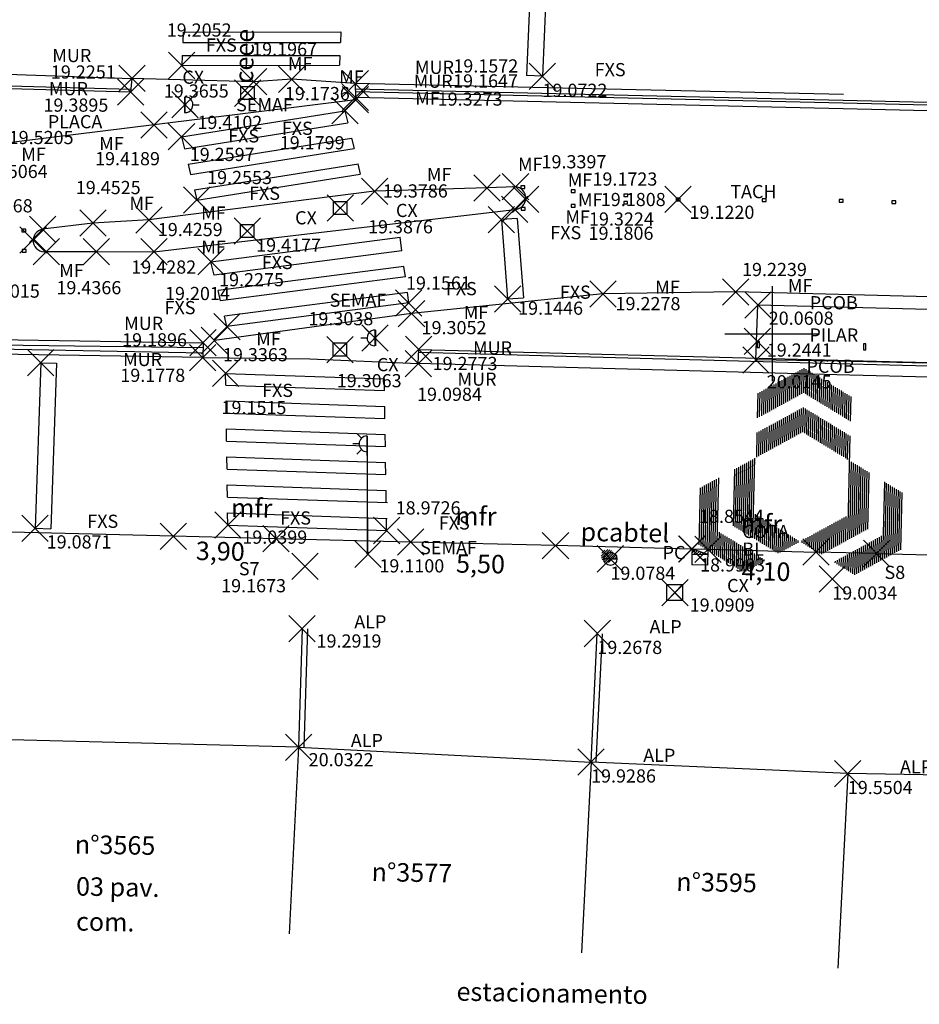
# Model space of a CAD drawing. Extents: x -497922 to 805531, y -2919 to 2041860.
# Drawn here: x 185421 to 185456, y 678725 to 678762 of the extents above; entities that cross this region are included whole.
import ezdxf

# ---------------------------------------------------------------- set-up
doc = ezdxf.new("R2010")
doc.units = 0
doc.header["$LTSCALE"] = 4
doc.header["$PDMODE"] = 3
doc.header["$PDSIZE"] = 0.5
doc.linetypes.add('BORDER', pattern=[0])
doc.linetypes.add('HIDDEN', pattern=[0])
doc.layers.get('0').update_dxf_attribs({"color": 1, "linetype": 'CONTINUOUS'})
for name, color, linetype in [('ALP', 9, 'CONTINUOUS'), ('BLOCOS', 9, 'CONTINUOUS'), ('COBERT', 9, 'CONTINUOUS'), ('COORD', 1, 'CONTINUOUS'), ('DE', 9, 'CONTINUOUS'), ('EL', 9, 'CONTINUOUS'), ('FAIXA', 9, 'CONTINUOUS'), ('LINHAS', 9, 'CONTINUOUS'), ('MF', 9, 'HIDDEN'), ('MF-REBAIXADO', 9, 'HIDDEN'), ('MURO', 9, 'CONTINUOUS'), ('PILARES', 9, 'CONTINUOUS'), ('PT', 9, 'CONTINUOUS'), ('TEXTOS', 9, 'CONTINUOUS')]:
    doc.layers.add(name, color=color, linetype=linetype)
doc.styles.get("Standard").update_dxf_attribs({"font": 'ROMANS.SHX'})

# ---------------------------------------------------------------- blocks, each defined once
blk = doc.blocks.new('CRUZ')
at = {"layer": 'COORD', "color": 0}
for p, q in [((0, 3), (0, -3)), ((-3, 0), (3, 0))]:
    blk.add_line(p, q, dxfattribs=at)
blk = doc.blocks.new('*X')
at = {"color": 0}
for p, q in [((181202.866, 681660.431), (181203.115, 681660.679)), ((181202.877, 681660.353), (181202.955, 681660.431)), ((181202.893, 681660.546), (181203, 681660.653)), ((181202.906, 681660.294), (181203.043, 681660.431)), ((181202.947, 681660.246), (181203.115, 681660.414)), ((181202.955, 681660.431), (181203.115, 681660.591)), ((181202.967, 681660.354), (181203.188, 681660.575)), ((181203.028, 681660.327), (181203.271, 681660.571)), ((181203.043, 681660.431), (181203.115, 681660.503)), ((181203.115, 681660.591), (181203.192, 681660.669)), ((181203.115, 681660.503), (181203.252, 681660.64)), ((181203.115, 681660.414), (181203.132, 681660.431)), ((181203.115, 681660.326), (181203.22, 681660.431)), ((181203.115, 681660.238), (181203.308, 681660.431)), ((181203.116, 681660.327), (181203.335, 681660.546)), ((181203.132, 681660.431), (181203.3, 681660.599)), ((181203.149, 681660.183), (181203.363, 681660.397)), ((181203.204, 681660.327), (181203.387, 681660.509)), ((181203.22, 681660.431), (181203.336, 681660.547)), ((181203.293, 681660.327), (181203.426, 681660.461)), ((181203.308, 681660.431), (181203.36, 681660.482)), ((181203.381, 681660.327), (181203.454, 681660.4)), ((181202.999, 681660.21), (181203.115, 681660.326)), ((181203.064, 681660.186), (181203.115, 681660.238)), ((9.5, 15.658), (9.5, 17.217)), ((9.625, 15.73), (9.625, 17.289)), ((9.75, 15.802), (9.75, 17.361)), ((9.875, 15.875), (9.875, 17.433)), ((10, 15.947), (10, 17.506)), ((10.125, 15.875), (10.125, 17.433)), ((10.25, 15.802), (10.25, 17.361)), ((10.375, 15.73), (10.375, 17.289)), ((10.5, 15.658), (10.5, 17.217)), ((8.875, 15.297), (8.875, 16.856)), ((9, 15.369), (9, 16.928)), ((9.125, 15.442), (9.125, 17)), ((9.25, 15.514), (9.25, 17.073)), ((9.375, 15.586), (9.375, 17.145)), ((10.625, 15.586), (10.625, 17.145)), ((10.75, 15.514), (10.75, 17.073)), ((10.875, 15.442), (10.875, 17)), ((11, 15.369), (11, 16.928)), ((11.125, 15.297), (11.125, 16.856)), ((8.25, 14.936), (8.25, 16.495)), ((8.375, 15.009), (8.375, 16.567)), ((8.5, 15.081), (8.5, 16.64)), ((8.625, 15.153), (8.625, 16.712)), ((8.75, 15.225), (8.75, 16.784)), ((11.25, 15.225), (11.25, 16.784)), ((11.375, 15.153), (11.375, 16.712)), ((11.5, 15.081), (11.5, 16.64)), ((11.625, 15.009), (11.625, 16.567)), ((11.75, 14.936), (11.75, 16.495)), ((7.5, 14.503), (7.5, 16.062)), ((7.625, 14.576), (7.625, 16.134)), ((7.75, 14.648), (7.75, 16.207)), ((7.875, 14.72), (7.875, 16.279)), ((8, 14.792), (8, 16.351)), ((8.125, 14.864), (8.125, 16.423)), ((11.875, 14.864), (11.875, 16.423)), ((12, 14.792), (12, 16.351)), ((12.125, 14.72), (12.125, 16.279)), ((12.25, 14.648), (12.25, 16.207)), ((12.375, 14.576), (12.375, 16.134)), ((12.5, 14.503), (12.5, 16.062)), ((7.125, 14.287), (7.125, 15.846)), ((7.25, 14.359), (7.25, 15.918)), ((7.375, 14.431), (7.375, 15.99)), ((12.625, 14.431), (12.625, 15.99)), ((12.75, 14.359), (12.75, 15.918)), ((12.875, 14.287), (12.875, 15.846)), ((13, 14.215), (13, 15.774)), ((9.875, 13.392), (9.875, 14.951)), ((10, 13.464), (10, 15.023)), ((10.125, 13.392), (10.125, 14.951)), ((9.25, 13.031), (9.25, 14.59)), ((9.375, 13.103), (9.375, 14.662)), ((9.5, 13.175), (9.5, 14.734)), ((9.625, 13.248), (9.625, 14.806)), ((9.75, 13.32), (9.75, 14.879)), ((10.25, 13.32), (10.25, 14.879)), ((10.375, 13.248), (10.375, 14.806)), ((10.5, 13.175), (10.5, 14.734)), ((10.625, 13.103), (10.625, 14.662)), ((10.75, 13.031), (10.75, 14.59)), ((8.625, 12.67), (8.625, 14.229)), ((8.75, 12.742), (8.75, 14.301)), ((8.875, 12.815), (8.875, 14.373)), ((9, 12.887), (9, 14.446)), ((9.125, 12.959), (9.125, 14.518)), ((10.875, 12.959), (10.875, 14.518)), ((11, 12.887), (11, 14.446)), ((11.125, 12.815), (11.125, 14.373)), ((11.25, 12.742), (11.25, 14.301)), ((11.375, 12.67), (11.375, 14.229)), ((8, 12.309), (8, 13.868)), ((8.125, 12.382), (8.125, 13.94)), ((8.25, 12.454), (8.25, 14.013)), ((8.375, 12.526), (8.375, 14.085)), ((8.5, 12.598), (8.5, 14.157)), ((11.5, 12.598), (11.5, 14.157)), ((11.625, 12.526), (11.625, 14.085)), ((11.75, 12.454), (11.75, 14.013)), ((11.875, 12.382), (11.875, 13.94)), ((12, 12.309), (12, 13.868)), ((7.375, 11.949), (7.375, 13.507)), ((7.5, 12.021), (7.5, 13.58)), ((7.625, 12.093), (7.625, 13.652)), ((7.75, 12.165), (7.75, 13.724)), ((7.875, 12.237), (7.875, 13.796)), ((12.125, 12.237), (12.125, 13.796)), ((12.25, 12.165), (12.25, 13.724)), ((12.375, 12.093), (12.375, 13.652)), ((12.5, 12.021), (12.5, 13.58)), ((12.625, 11.949), (12.625, 13.507)), ((7.125, 11.804), (7.125, 13.363)), ((7.25, 11.876), (7.25, 13.435)), ((12.75, 11.876), (12.75, 13.435)), ((12.875, 11.804), (12.875, 13.363)), ((13, 6.709), (13, 13.291)), ((6.75, 6.853), (6.75, 11.588)), ((6.875, 6.781), (6.875, 11.66)), ((7, 6.709), (7, 11.732)), ((13.125, 6.781), (13.125, 11.66)), ((13.25, 6.853), (13.25, 11.588)), ((6.125, 7.214), (6.125, 11.227)), ((6.25, 7.142), (6.25, 11.299)), ((6.375, 7.07), (6.375, 11.371)), ((6.5, 6.998), (6.5, 11.443)), ((6.625, 6.926), (6.625, 11.516)), ((13.375, 6.926), (13.375, 11.516)), ((13.5, 6.998), (13.5, 11.443)), ((13.625, 7.07), (13.625, 11.371)), ((13.75, 7.142), (13.75, 11.299)), ((13.875, 7.214), (13.875, 11.227)), ((5.75, 7.431), (5.75, 11.01)), ((5.875, 7.359), (5.875, 11.083)), ((6, 7.286), (6, 11.155)), ((14, 7.286), (14, 11.155)), ((14.125, 7.359), (14.125, 11.083)), ((14.25, 7.431), (14.25, 11.01)), ((4.25, 5.814), (4.25, 10.144)), ((4.375, 5.742), (4.375, 10.217)), ((4.5, 5.67), (4.5, 10.289)), ((4.625, 5.598), (4.625, 10.361)), ((4.75, 5.526), (4.75, 10.433)), ((15.25, 5.526), (15.25, 10.433)), ((15.375, 5.598), (15.375, 10.361)), ((15.5, 5.67), (15.5, 10.289)), ((15.625, 5.742), (15.625, 10.217)), ((15.75, 5.814), (15.75, 10.144)), ((3.625, 6.175), (3.625, 9.783)), ((3.75, 6.103), (3.75, 9.856)), ((3.875, 6.031), (3.875, 9.928)), ((4, 5.959), (4, 10)), ((4.125, 5.886), (4.125, 10.072)), ((15.875, 5.886), (15.875, 10.072)), ((16, 5.959), (16, 10)), ((16.125, 6.031), (16.125, 9.928)), ((16.25, 6.103), (16.25, 9.856)), ((16.375, 6.175), (16.375, 9.783)), ((7.125, 6.637), (7.125, 8.196)), ((7.25, 6.565), (7.25, 8.124)), ((7.375, 6.493), (7.375, 8.051)), ((7.5, 6.42), (7.5, 7.979)), ((7.625, 6.348), (7.625, 7.907)), ((12.375, 6.348), (12.375, 7.907)), ((12.5, 6.42), (12.5, 7.979)), ((12.625, 6.493), (12.625, 8.051)), ((12.75, 6.565), (12.75, 8.124)), ((12.875, 6.637), (12.875, 8.196)), ((7.75, 6.276), (7.75, 7.835)), ((7.875, 6.204), (7.875, 7.763)), ((8, 6.132), (8, 7.691)), ((8.125, 6.06), (8.125, 7.618)), ((8.25, 5.987), (8.25, 7.546)), ((8.375, 5.915), (8.375, 7.474)), ((11.625, 5.915), (11.625, 7.474)), ((11.75, 5.987), (11.75, 7.546)), ((11.875, 6.06), (11.875, 7.618)), ((12, 6.132), (12, 7.691)), ((12.125, 6.204), (12.125, 7.763)), ((12.25, 6.276), (12.25, 7.835)), ((8.5, 5.843), (8.5, 7.402)), ((8.625, 5.771), (8.625, 7.33)), ((8.75, 5.814), (8.75, 7.258)), ((8.875, 5.886), (8.875, 7.185)), ((9, 5.959), (9, 7.113)), ((11, 5.959), (11, 7.113)), ((11.125, 5.886), (11.125, 7.185)), ((11.25, 5.814), (11.25, 7.258)), ((11.375, 5.771), (11.375, 7.33)), ((11.5, 5.843), (11.5, 7.402)), ((4.875, 5.453), (4.875, 7.012)), ((5, 5.381), (5, 6.94)), ((5.125, 5.309), (5.125, 6.868)), ((5.25, 5.237), (5.25, 6.796)), ((5.375, 5.165), (5.375, 6.724)), ((9.125, 6.031), (9.125, 7.041)), ((9.25, 6.103), (9.25, 6.969)), ((9.375, 6.175), (9.375, 6.897)), ((9.5, 6.247), (9.5, 6.825)), ((9.625, 6.319), (9.625, 6.752)), ((10.375, 6.319), (10.375, 6.752)), ((10.5, 6.247), (10.5, 6.825)), ((10.625, 6.175), (10.625, 6.897)), ((10.75, 6.103), (10.75, 6.969)), ((10.875, 6.031), (10.875, 7.041)), ((14.625, 5.165), (14.625, 6.724)), ((14.75, 5.237), (14.75, 6.796)), ((14.875, 5.309), (14.875, 6.868)), ((15, 5.381), (15, 6.94)), ((15.125, 5.453), (15.125, 7.012)), ((5.5, 5.093), (5.5, 6.651)), ((5.625, 5.02), (5.625, 6.579)), ((5.75, 4.948), (5.75, 6.507)), ((5.875, 4.876), (5.875, 6.435)), ((6, 4.804), (6, 6.363)), ((9.75, 6.392), (9.75, 6.68)), ((9.875, 6.464), (9.875, 6.608)), ((10.125, 6.464), (10.125, 6.608)), ((10.25, 6.392), (10.25, 6.68)), ((14, 4.804), (14, 6.363)), ((14.125, 4.876), (14.125, 6.435)), ((14.25, 4.948), (14.25, 6.507)), ((14.375, 5.02), (14.375, 6.579)), ((14.5, 5.093), (14.5, 6.651)), ((6.125, 4.732), (6.125, 6.291)), ((6.25, 4.66), (6.25, 6.218)), ((6.375, 4.587), (6.375, 6.146)), ((6.5, 4.515), (6.5, 6.074)), ((6.625, 4.587), (6.625, 6.002)), ((13.375, 4.587), (13.375, 6.002)), ((13.5, 4.515), (13.5, 6.074)), ((13.625, 4.587), (13.625, 6.146)), ((13.75, 4.66), (13.75, 6.218)), ((13.875, 4.732), (13.875, 6.291)), ((3.172, 5.823), (3.24, 5.891)), ((3.172, 5.647), (3.374, 5.849)), ((3.289, 5.587), (3.508, 5.806)), ((3.466, 5.587), (3.642, 5.763)), ((3.642, 5.587), (3.776, 5.72)), ((3.819, 5.587), (3.91, 5.677)), ((3.996, 5.587), (4.044, 5.635)), ((6.75, 4.66), (6.75, 5.93)), ((6.875, 4.732), (6.875, 5.858)), ((7, 4.804), (7, 5.785)), ((7.125, 4.876), (7.125, 5.713)), ((7.25, 4.948), (7.25, 5.641)), ((12.75, 4.948), (12.75, 5.641)), ((12.875, 4.876), (12.875, 5.713)), ((13, 4.804), (13, 5.785)), ((13.125, 4.732), (13.125, 5.858)), ((13.25, 4.66), (13.25, 5.93)), ((7.375, 5.02), (7.375, 5.569)), ((7.5, 5.093), (7.5, 5.497)), ((7.625, 5.165), (7.625, 5.424)), ((7.75, 5.237), (7.75, 5.352)), ((12.25, 5.237), (12.25, 5.352)), ((12.375, 5.165), (12.375, 5.424)), ((12.5, 5.093), (12.5, 5.497)), ((12.625, 5.02), (12.625, 5.569))]:
    blk.add_line(p, q, dxfattribs=at)
blk = doc.blocks.new('PC')
at = {"color": 0}
for q in [(-0.25, 0), (0.25, 0)]:
    blk.add_line((0, 0), q, dxfattribs=at)
at = {"layer": 'LINHAS', "color": 0}
blk.add_circle((0, 0), 0.25, dxfattribs=at)
blk.add_blockref('*X', (-181203.215, -681660.327), dxfattribs=at)
blk = doc.blocks.new('BL')
at = {"color": 0}
for p, q in [((0, 0), (0, -1.3)), ((0, 0), (4, 0)), ((0, 0), (4, -1.28)), ((0, -1.3), (0, -4)), ((0, -1.3), (4, -1.31)), ((4, 0), (4, -4)), ((4, -4), (0, -4))]:
    blk.add_line(p, q, dxfattribs=at)
at = {"color": 0, "xscale": 4, "yscale": 4, "zscale": 4, "rotation": 359.9808459719816}
blk.add_blockref('*X', (-12.7, -23.65), dxfattribs=at)
blk = doc.blocks.new('CX1')
at = {"layer": 'LINHAS', "color": 0}
for p, q in [((-0.507, 0.507), (0.493, -0.493)), ((-0.507, -0.493), (-0.507, 0.507)), ((-0.507, 0.507), (0.493, 0.507)), ((-0.479, -0.493), (0.493, 0.507)), ((0.493, 0.507), (0.493, -0.493)), ((0.493, -0.493), (-0.507, -0.493))]:
    blk.add_line(p, q, dxfattribs=at)

msp = doc.modelspace()

# ---------------------------------------------------------------- linework, layer by layer
at = {"layer": 'ALP', "color": 0}
for p, q in [((185432.166, 678738.814, 19.292), (185432.033, 678734.324, 20.032)), ((185432.366, 678738.808, 19.292), (185432.233, 678734.318, 20.032)), ((185443.128, 678733.762, 19.929), (185443.366, 678738.635, 19.268)), ((185443.328, 678733.752, 19.929), (185443.566, 678738.625, 19.268)), ((185432.033, 678734.324, 20.032), (185415.506, 678734.744, 20.231)), ((185432.033, 678734.324, 20.032), (185431.674, 678727.242, 20.032)), ((185432.033, 678734.324, 20.032), (185443.128, 678733.762, 19.929)), ((185443.128, 678733.762, 19.929), (185442.761, 678726.521, 19.929)), ((185452.868, 678733.321, 19.55), (185443.128, 678733.762, 19.929)), ((185452.868, 678733.321, 19.55), (185452.494, 678725.939, 19.55)), ((185462.615, 678733.162, 19.301), (185452.868, 678733.321, 19.55))]:
    msp.add_line(p, q, dxfattribs=at)
at = {"layer": 'BLOCOS', "color": 0}
for p, q in [((185427.939, 678758.899, 19.41), (185428.1, 678759.067, 19.41)), ((185427.712, 678758.386, 19.41), (185427.712, 678758.986, 19.41)), ((185427.727, 678758.386, 19.41), (185427.727, 678758.986, 19.41)), ((185428.027, 678758.686, 19.41), (185428.261, 678758.686, 19.41)), ((185427.944, 678758.478, 19.41), (185428.113, 678758.317, 19.41)), ((185434.715, 678750.048, 19.304), (185434.546, 678750.209, 19.304)), ((185434.932, 678750.14, 19.304), (185434.932, 678749.54, 19.304)), ((185434.947, 678750.14, 19.304), (185434.947, 678749.54, 19.304)), ((185434.632, 678749.84, 19.304), (185434.398, 678749.84, 19.304)), ((185434.72, 678749.627, 19.304), (185434.559, 678749.459, 19.304)), ((185434.416, 678746.037, -6.563), (185434.255, 678746.205, -6.563)), ((185434.328, 678745.824, -6.563), (185434.094, 678745.823, -6.563)), ((185434.412, 678745.595, 19.11), (185434.243, 678745.433, 19.11)), ((185434.607, 678741.666, -6.563), (185434.676, 678741.667, -6.563))]:
    msp.add_line(p, q, dxfattribs=at)
for points in [[(185434.628, 678746.125), (185434.632, 678744.625), (185434.633, 678744.325), (185434.641, 678741.728)], [(185434.656, 678741.728), (185434.648, 678744.325), (185434.647, 678744.625), (185434.643, 678746.125)]]:
    msp.add_lwpolyline(points, dxfattribs=at)
for centre in [(185427.727, 678758.686, 19.41), (185434.932, 678749.84, 19.304), (185434.649, 678741.699, -6.563)]:
    msp.add_circle(centre, 0.03, dxfattribs=at)
for centre, start, end in [((185427.727, 678758.686, 19.41), 267.0998, 89.9667), ((185434.932, 678749.84, 19.304), 87.0998, 269.9667), ((185434.628, 678745.825, -6.563), 90.1749, 270.1749)]:
    msp.add_arc(centre, 0.3, start, end, dxfattribs=at)
at = {"layer": 'COBERT', "color": 0}
for p, q in [((185449.383, 678749.01, 20.015), (185449.459, 678751.093, 20.061)), ((185449.459, 678751.093, 20.061), (185502.278, 678749.827, 19.707)), ((185452.467, 678748.967), (185449.383, 678749.01, 20.015)), ((185472.477, 678748.478), (185452.467, 678748.967))]:
    msp.add_line(p, q, dxfattribs=at)
at = {"layer": 'FAIXA', "color": 0}
for p, q in [((185440.934, 678765.917, 18.891), (185440.685, 678759.788, 19.072)), ((185441.534, 678765.893, 18.891), (185441.285, 678759.764, 19.072)), ((185427.656, 678761.442, 19.18), (185427.639, 678761.042, 19.188)), ((185427.656, 678761.442, 19.102), (185433.638, 678761.45, 19.024)), ((185433.638, 678761.45, 19.022), (185433.621, 678761.05, 19.022)), ((185427.639, 678761.042, 19.102), (185433.621, 678761.05, 19.024)), ((185427.619, 678760.55, 19.198), (185427.603, 678760.173, 19.205)), ((185427.614, 678760.55, 19.103), (185433.601, 678760.558, 19.024)), ((185433.601, 678760.558, 19.022), (185433.585, 678760.181, 19.022)), ((185427.603, 678760.173, 19.205), (185433.585, 678760.181, 19.205)), ((185441.285, 678759.764, 19.072), (185440.685, 678759.788, 19.072)), ((185427.592, 678757.471, 19.26), (185433.793, 678758.456, 19.18)), ((185433.793, 678758.456, 19.18), (185433.902, 678758.004, 19.18)), ((185427.701, 678757.019, 19.255), (185433.902, 678758.004, 19.255)), ((185427.592, 678757.471, 19.26), (185427.701, 678757.019, 19.259)), ((185427.843, 678756.434, 19.255), (185434.044, 678757.419, 19.255)), ((185434.044, 678757.419, 19.18), (185434.138, 678757.029, 19.18)), ((185427.937, 678756.044, 19.255), (185434.138, 678757.029, 19.255)), ((185427.843, 678756.434, 19.258), (185427.937, 678756.044, 19.257)), ((185428.079, 678755.459, 19.255), (185434.311, 678756.449, 19.255)), ((185434.28, 678756.444, 19.18), (185434.374, 678756.054, 19.18)), ((185428.173, 678755.069, 19.255), (185434.374, 678756.054, 19.255)), ((185428.079, 678755.459, 19.256), (185428.173, 678755.069, 19.255)), ((185440.324, 678754.376, 19.181), (185439.726, 678754.329, 19.181)), ((185439.726, 678754.329, 19.181), (185439.964, 678751.322, 19.145)), ((185440.324, 678754.376, 19.181), (185440.562, 678751.369, 19.145)), ((185428.705, 678752.731, 19.227), (185435.887, 678753.665, 19.227)), ((185435.954, 678753.151, 19.156), (185435.887, 678753.665, 19.156)), ((185435.954, 678753.151, 19.156), (185428.831, 678752.225, 19.203)), ((185428.831, 678752.225, 19.222), (185428.705, 678752.731, 19.227)), ((185436.031, 678752.556, 19.156), (185428.977, 678751.639, 19.202)), ((185436.083, 678752.16, 19.156), (185436.031, 678752.556, 19.156)), ((185436.083, 678752.16, 19.156), (185429.074, 678751.248, 19.202)), ((185429.074, 678751.248, 19.212), (185428.977, 678751.639, 19.216)), ((185436.16, 678751.565, 19.156), (185429.22, 678750.662, 19.202)), ((185436.212, 678751.168, 19.156), (185436.16, 678751.565, 19.156)), ((185436.212, 678751.168, 19.156), (185429.317, 678750.271, 19.201)), ((185439.964, 678751.322, 19.145), (185440.562, 678751.369, 19.145)), ((185429.317, 678750.271, 19.201), (185429.22, 678750.662, 19.206)), ((185422.255, 678748.903, 19.222), (185422.038, 678742.623, 19.087)), ((185422.255, 678748.903, 19.222), (185422.855, 678748.882, 19.222)), ((185422.855, 678748.882, 19.222), (185422.638, 678742.602, 19.087)), ((185429.273, 678748.053, 19.143), (185429.266, 678748.498, 19.151)), ((185429.266, 678748.498, 19.151), (185435.288, 678748.291, 19.151)), ((185435.295, 678747.846, 18.973), (185435.288, 678748.291, 18.973)), ((185429.273, 678748.053, 19.043), (185435.295, 678747.846, 18.976)), ((185429.288, 678746.992, 19.122), (185429.281, 678747.452, 19.131)), ((185429.281, 678747.452, 19.042), (185435.303, 678747.245, 18.975)), ((185435.31, 678746.785, 18.973), (185435.303, 678747.245, 18.973)), ((185429.288, 678746.992, 19.042), (185435.31, 678746.785, 18.975)), ((185429.304, 678745.93, 19.102), (185429.297, 678746.391, 19.111)), ((185429.297, 678746.391, 19.042), (185435.319, 678746.184, 18.975)), ((185435.326, 678745.723, 18.973), (185435.319, 678746.184, 18.973)), ((185429.304, 678745.93, 19.042), (185435.326, 678745.723, 18.974)), ((185429.319, 678744.869, 19.081), (185429.312, 678745.33, 19.09)), ((185429.312, 678745.33, 19.041), (185435.334, 678745.123, 18.974)), ((185429.319, 678744.869, 19.041), (185435.341, 678744.662, 18.974)), ((185435.341, 678744.662, 18.973), (185435.334, 678745.123, 18.973)), ((185429.335, 678743.808, 19.06), (185429.328, 678744.269, 19.069)), ((185429.328, 678744.269, 19.041), (185435.35, 678744.062, 18.973)), ((185429.335, 678743.808, 19.04), (185435.408, 678743.599, 18.973)), ((185435.357, 678743.601, 18.973), (185435.35, 678744.062, 18.973)), ((185429.343, 678743.208, 19.04), (185435.388, 678743, 18.973)), ((185429.35, 678742.747, 19.04), (185429.343, 678743.208, 19.049)), ((185435.372, 678742.54, 18.973), (185435.365, 678743.001, 18.973)), ((185422.038, 678742.623, 19.087), (185422.638, 678742.602, 19.087)), ((185429.35, 678742.747, 19.04), (185435.372, 678742.54, 18.973))]:
    msp.add_line(p, q, dxfattribs=at)
for points in [[(185440.461, 678755.612), (185440.461, 678755.512), (185440.611, 678755.512), (185440.611, 678755.612)], [(185442.374, 678755.456), (185442.374, 678755.356), (185442.524, 678755.356), (185442.524, 678755.456)], [(185444.368, 678755.3), (185444.368, 678755.2), (185444.518, 678755.2), (185444.518, 678755.3)], [(185442.369, 678754.9), (185442.369, 678754.8), (185442.519, 678754.8), (185442.519, 678754.9)], [(185444.366, 678755.022), (185444.366, 678754.922), (185444.516, 678754.922), (185444.516, 678755.022)], [(185446.362, 678755.144), (185446.362, 678755.044), (185446.512, 678755.044), (185446.512, 678755.144)], [(185449.622, 678755.118), (185449.622, 678755.018), (185449.772, 678755.018), (185449.772, 678755.118)], [(185452.54, 678755.094), (185452.54, 678754.994), (185452.69, 678754.994), (185452.69, 678755.094)], [(185454.539, 678755.046), (185454.539, 678754.946), (185454.689, 678754.946), (185454.689, 678755.046)], [(185440.473, 678754.789), (185440.473, 678754.689), (185440.623, 678754.689), (185440.623, 678754.789)], [(185421.534, 678753.961), (185421.534, 678753.861), (185421.684, 678753.861), (185421.684, 678753.961)], [(185421.553, 678753.196), (185421.553, 678753.096), (185421.703, 678753.096), (185421.703, 678753.196)]]:
    msp.add_lwpolyline(points, close=True, dxfattribs=at)
at = {"layer": 'MF', "color": 0}
for p, q in [((185430.325, 678759.559, 19.197), (185425.711, 678759.683, 19.225)), ((185431.773, 678759.651, 19.174), (185430.325, 678759.559, 19.197)), ((185434.185, 678759.489, 19.157), (185431.773, 678759.651, 19.174)), ((185434.189, 678758.872, 19.327), (185426.553, 678757.922, 19.419)), ((185434.189, 678758.872, 19.327), (185434.19, 678758.97, 19.165)), ((185426.553, 678757.922, 19.419), (185419.638, 678757.076, 19.506)), ((185434.919, 678755.407, 19.379), (185426.354, 678754.317, 19.426)), ((185439.184, 678755.528, 19.34), (185434.919, 678755.407, 19.379)), ((185440.262, 678755.578, 19.172), (185439.184, 678755.528, 19.34)), ((185426.546, 678753.11, 19.428), (185440.234, 678754.716, 19.322)), ((185424.233, 678754.196, 19.453), (185422.323, 678753.965, 19.317)), ((185426.354, 678754.317, 19.426), (185424.233, 678754.196, 19.453)), ((185422.465, 678753.114, 19.302), (185424.358, 678753.115, 19.437)), ((185424.358, 678753.115, 19.437), (185426.546, 678753.11, 19.428)), ((185448.613, 678751.586, 19.224), (185443.579, 678751.511, 19.228)), ((185503.842, 678750.206, 18.835), (185448.613, 678751.586, 19.224)), ((185443.579, 678751.511, 19.228), (185436.317, 678750.765, 19.305)), ((185436.317, 678750.765, 19.305), (185428.84, 678749.746, 19.336)), ((185428.397, 678749.095, 19.178), (185432.459, 678749.046)), ((185432.459, 678749.046), (185436.575, 678748.868, 19.098)), ((185427.283, 678742.322, 19.192), (185419.785, 678742.505, 19.282)), ((185436.281, 678742.101, 19.083), (185431.182, 678742.226, 19.145)), ((185446.949, 678741.839, 18.954), (185441.779, 678741.966, 19.017)), ((185453.957, 678741.668, 18.823), (185451.658, 678741.724, 18.833))]:
    msp.add_line(p, q, dxfattribs=at)
for centre, radius, start, end in [((185440.22, 678755.148, 19.322), 0.432, 271.8049, 84.4742), ((185422.396, 678753.54, 19.317), 0.431, 99.7679, 279.1785)]:
    msp.add_arc(centre, radius, start, end, dxfattribs=at)
at = {"layer": 'MF-REBAIXADO', "color": 0, "linetype": 'BORDER'}
for p, q in [((185431.182, 678742.226, 19.045), (185427.283, 678742.322, 19.092)), ((185441.779, 678741.966, 18.917), (185436.281, 678742.101, 18.983)), ((185447.559, 678741.829, 18.99), (185451.658, 678741.724, 18.833)), ((185453.957, 678741.668, 18.823), (185459.555, 678741.532, 18.798))]:
    msp.add_line(p, q, dxfattribs=at)
at = {"layer": 'MF-REBAIXADO', "color": 0}
for p in [(185427.283, 678742.322, 19.192), (185431.182, 678742.226, 19.145), (185436.281, 678742.101, 19.083), (185441.779, 678741.966, 19.017), (185447.559, 678741.829, 19.09), (185451.658, 678741.724, 18.833), (185453.957, 678741.668, 18.823)]:
    msp.add_point(p, dxfattribs=at)
at = {"layer": 'MURO', "color": 0}
for p, q in [((185412.742, 678760.115), (185425.711, 678759.683, 19.225)), ((185425.663, 678759.168, 19.39), (185412.727, 678759.495)), ((185425.666, 678759.268, 19.39), (185412.731, 678759.625)), ((185425.711, 678759.683, 19.225), (185425.663, 678759.168, 19.39)), ((185452.699, 678759.074), (185434.185, 678759.489, 19.157)), ((185434.185, 678759.489, 19.157), (185434.19, 678758.97, 19.165)), ((185452.691, 678758.744), (185434.186, 678759.18, 19.161)), ((185452.694, 678758.844), (185434.189, 678759.279, 19.161)), ((185434.19, 678758.97, 19.165), (185452.687, 678758.544)), ((185472.732, 678758.255), (185452.691, 678758.744)), ((185472.734, 678758.355), (185452.694, 678758.844)), ((185452.687, 678758.544), (185472.727, 678758.095)), ((185412.491, 678749.688), (185428.407, 678749.478, 19.184)), ((185412.496, 678749.908), (185428.412, 678749.661, 19.19)), ((185428.397, 678749.095, 19.178), (185412.483, 678749.368)), ((185412.488, 678749.588), (185428.402, 678749.278, 19.184)), ((185428.412, 678749.661, 19.19), (185428.397, 678749.095, 19.178)), ((185436.575, 678748.868, 19.098), (185436.591, 678749.407, 19.277)), ((185436.588, 678749.307, 19.277), (185452.465, 678748.867)), ((185436.591, 678749.407, 19.277), (185452.468, 678748.997)), ((185452.468, 678748.997), (185472.478, 678748.488)), ((185452.456, 678748.447), (185436.575, 678748.868, 19.098)), ((185452.465, 678748.867), (185472.475, 678748.388)), ((185472.463, 678747.938), (185452.456, 678748.447))]:
    msp.add_line(p, q, dxfattribs=at)
at = {"layer": 'PILARES', "color": 0}
for points in [[(185449.434, 678749.476), (185449.514, 678749.476), (185449.514, 678749.706), (185449.434, 678749.706)], [(185453.469, 678749.389), (185453.549, 678749.389), (185453.549, 678749.619), (185453.469, 678749.619)]]:
    msp.add_lwpolyline(points, close=True, dxfattribs=at)
at = {"layer": 'PT', "color": 0}
for p in [(185427.603, 678760.173, 19.205), (185425.711, 678759.683, 19.225), (185431.773, 678759.651, 19.174), (185441.285, 678759.764, 19.072), (185430.325, 678759.559, 19.197), (185434.185, 678759.489, 19.157), (185425.663, 678759.168, 19.39), (185430.099, 678759.124, 19.366), (185434.19, 678758.97, 19.165), (185427.727, 678758.686, 19.41), (185434.189, 678758.872, 19.327), (185433.793, 678758.456, 19.18), (185426.553, 678757.922, 19.419), (185427.592, 678757.471, 19.26), (185439.184, 678755.528, 19.34), (185440.262, 678755.578, 19.172), (185434.919, 678755.407, 19.379), (185428.173, 678755.069, 19.255), (185440.649, 678755.093, 19.181), (185446.429, 678755.095, 19.122), (185433.615, 678754.767, 19.388), (185440.234, 678754.716, 19.322), (185424.233, 678754.196, 19.453), (185426.354, 678754.317, 19.426), (185439.726, 678754.329, 19.181), (185422.323, 678753.965, 19.317), (185430.085, 678753.894, 19.418), (185421.965, 678753.553, 19.307), (185422.465, 678753.114, 19.302), (185424.358, 678753.115, 19.437), (185426.546, 678753.11, 19.428), (185428.705, 678752.731, 19.227), (185443.579, 678751.511, 19.228), (185448.613, 678751.586, 19.224), (185436.212, 678751.168, 19.156), (185439.964, 678751.322, 19.145), (185449.459, 678751.093, 20.061), (185436.317, 678750.765, 19.305), (185429.317, 678750.271, 19.201), (185428.412, 678749.661, 19.19), (185428.84, 678749.746, 19.336), (185434.932, 678749.84, 19.304), (185449.431, 678749.715, 19.244), (185433.599, 678749.403, 19.306), (185436.591, 678749.407, 19.277), (185422.255, 678748.903, 19.222), (185428.397, 678749.095, 19.178), (185436.575, 678748.868, 19.098), (185449.383, 678749.01, 20.015), (185429.266, 678748.498, 19.151), (185422.038, 678742.623, 19.087), (185429.35, 678742.747, 19.04), (185435.372, 678742.54, 18.973), (185446.949, 678741.839, 18.954), (185446.959, 678741.843, 18.99), (185434.662, 678741.643, 19.11), (185443.862, 678741.466, 19.078), (185432.271, 678741.178, 19.167), (185452.278, 678740.699, 19.003), (185446.307, 678740.187, 19.091), (185432.166, 678738.814, 19.292), (185443.366, 678738.635, 19.268), (185432.033, 678734.324, 20.032), (185443.128, 678733.762, 19.929), (185452.868, 678733.321, 19.55)]:
    msp.add_point(p, dxfattribs=at)

# ---------------------------------------------------------------- block references
at = {"layer": 'BLOCOS', "color": 0, "xscale": 0.15, "yscale": 0.15, "zscale": 0.15, "rotation": 358.6674948543575}
msp.add_blockref('BL', (185446.959, 678741.843, 18.99), dxfattribs=at)
at = {"layer": 'BLOCOS', "color": 0}
for p, xscale, yscale, zscale in [((185430.099, 678759.124, 19.366), 0.5, 0.5, 0.5), ((185433.615, 678754.767, 19.388), 0.5, 0.5, 0.5), ((185430.085, 678753.894, 19.418), 0.5, 0.5, 0.5), ((185433.599, 678749.403, 19.306), 0.5, 0.5, 0.5), ((185446.307, 678740.187, 19.091), 0.6, 0.6, 0.6)]:
    msp.add_blockref('CX1', p, dxfattribs=dict(at, xscale=xscale, yscale=yscale, zscale=zscale))
msp.add_blockref('PC', (185443.862, 678741.466, 19.078), dxfattribs=at)
at = {"layer": 'COORD', "color": 0, "xscale": 0.6, "yscale": 0.6, "zscale": 0.6}
msp.add_blockref('CRUZ', (185450, 678750), dxfattribs=at)

# ---------------------------------------------------------------- texts
at = {"layer": 'DE', "color": 0}
for s, p in [('FXS', (185428.516, 678760.698, 19.205)), ('MUR', (185422.69, 678760.302, 19.225)), ('MF', (185431.628, 678759.995, 19.197)), ('MUR', (185436.449, 678759.854, 19.157)), ('FXS', (185443.266, 678759.766, 19.072)), ('CX', (185427.625, 678759.479, 19.366)), ('MF', (185433.571, 678759.484, 19.174)), ('MUR', (185436.4, 678759.328, 19.165)), ('MUR', (185422.564, 678759.047, 19.39)), ('MF', (185436.458, 678758.687, 19.327)), ('SEMAF', (185429.662, 678758.437, 19.41)), ('PLACA', (185422.521, 678757.792, 19.52)), ('FXS', (185431.397, 678757.542, 19.18)), ('FXS', (185429.364, 678757.255, 19.26)), ('MF', (185424.47, 678756.964, 19.419)), ('MF', (185421.514, 678756.558, 19.506)), ('MF', (185440.358, 678756.177, 38.512)), ('MF', (185436.9, 678755.792, 19.379)), ('MF', (185442.243, 678755.578, 19.172)), ('TACH', (185448.41, 678755.141, 19.122)), ('FXS', (185430.154, 678755.078, 19.255)), ('MF', (185442.63, 678754.83, 19.181)), ('MF', (185425.615, 678754.698, 19.453)), ('CX', (185435.726, 678754.427, 19.388)), ('MF', (185428.335, 678754.328, 19.426)), ('CX', (185431.901, 678754.149, 19.418)), ('MF', (185442.153, 678754.176, 19.322)), ('FXS', (185441.583, 678753.584, 19.181)), ('MF', (185428.344, 678753.037, 19.428)), ('FXS', (185430.634, 678752.453, 19.227)), ('MF', (185422.952, 678752.151, 19.437)), ('FXS', (185437.619, 678751.463, 19.156)), ('MF', (185445.56, 678751.516, 19.228)), ('MF', (185450.594, 678751.578, 19.224)), ('FXS', (185441.945, 678751.328, 19.145)), ('FXS', (185426.948, 678750.743, 19.201)), ('SEMAF', (185433.209, 678751.025, 19.304)), ('PCOB', (185451.425, 678750.927, 20.061)), ('MF', (185438.298, 678750.559, 19.305)), ('MUR', (185425.417, 678750.146, 19.19)), ('MF', (185430.426, 678749.557, 19.336)), ('PILAR', (185451.412, 678749.703, 19.244)), ('MUR', (185438.651, 678749.214, 19.277)), ('MUR', (185425.376, 678748.776, 19.178)), ('CX', (185435, 678748.58, 19.306)), ('PCOB', (185451.303, 678748.517, 20.015)), ('MUR', (185438.062, 678748.031, 19.098)), ('FXS', (185430.648, 678747.605, 19.151)), ('FXS', (185424.019, 678742.641, 19.087)), ('FXS', (185431.331, 678742.766, 19.04)), ('FXS', (185437.353, 678742.578, 18.973)), ('COTA', (185448.869, 678742.255, 18.854)), ('SEMAF', (185436.643, 678741.641, 19.11)), ('PC', (185445.843, 678741.453, 19.078)), ('BL', (185448.863, 678741.585, 18.99)), ('S7', (185429.769, 678740.842, 19.167)), ('S8', (185454.259, 678740.703, 19.003)), ('CX', (185448.288, 678740.203, 19.091)), ('ALP', (185434.147, 678738.828, 19.292)), ('ALP', (185445.347, 678738.641, 19.268)), ('ALP', (185434.014, 678734.328, 20.032)), ('ALP', (185445.109, 678733.766, 19.929)), ('ALP', (185454.849, 678733.328, 19.55))]:
    msp.add_text(s, height=0.5, dxfattribs=at).set_placement(p)
at = {"layer": 'EL', "color": 0}
for s, p in [('19.2052 ', (185427.03, 678761.269, 19.205)), ('19.1967 ', (185430.273, 678760.54, 19.197)), ('19.2251 ', (185422.637, 678759.676, 19.225)), ('19.1572 ', (185437.904, 678759.907, 19.157)), ('19.1647 ', (185437.895, 678759.338, 19.165)), ('19.3655 ', (185426.921, 678758.957, 19.366)), ('19.0722 ', (185441.285, 678758.983, 19.072)), ('19.1736 ', (185431.513, 678758.858, 19.174)), ('19.3273 ', (185437.309, 678758.651, 19.327)), ('19.3895 ', (185422.355, 678758.421, 19.39)), ('19.4102 ', (185428.196, 678757.765, 19.41)), ('19.5205 ', (185421.036, 678757.192, 19.52)), ('19.1799 ', (185431.318, 678756.994, 19.18)), ('19.4189 ', (185424.313, 678756.39, 19.419)), ('19.2597 ', (185427.905, 678756.551, 19.26)), ('19.3397 ', (185441.249, 678756.273, 19.34)), ('19.5064 ', (185420.055, 678755.905, 19.506)), ('19.2553 ', (185428.564, 678755.676, 19.255)), ('19.1723 ', (185443.181, 678755.617, 19.172)), ('19.4525 ', (185423.582, 678755.295, 19.453)), ('19.3786 ', (185435.232, 678755.166, 19.379)), ('19.1808 ', (185443.498, 678754.841, 19.181)), ('19.3168 ', (185419.484, 678754.603, 19.317)), ('19.3224 ', (185443.049, 678754.102, 19.322)), ('19.1220 ', (185446.863, 678754.358, 19.122)), ('19.4259 ', (185426.693, 678753.702, 19.426)), ('19.3876 ', (185434.668, 678753.808, 19.388)), ('19.1806 ', (185443.034, 678753.562, 19.181)), ('19.4177 ', (185430.424, 678753.108, 19.418)), ('19.4282 ', (185425.686, 678752.28, 19.428)), ('19.2239 ', (185448.855, 678752.187, 19.224)), ('19.2275 ', (185429.018, 678751.801, 19.227)), ('19.4366 ', (185422.847, 678751.499, 19.437)), ('19.1561 ', (185436.107, 678751.675, 19.156)), ('19.3015 ', (185419.756, 678751.369, 19.302)), ('19.2014 ', (185426.966, 678751.277, 19.201)), ('19.1446 ', (185440.362, 678750.721, 19.145)), ('19.2278 ', (185444.057, 678750.893, 19.228)), ('19.3038 ', (185432.406, 678750.323, 19.304)), ('20.0608 ', (185449.868, 678750.341, 20.061)), ('19.3052 ', (185436.699, 678749.983, 19.305)), ('19.1896 ', (185425.338, 678749.52, 19.19)), ('19.3363 ', (185429.164, 678748.957, 19.336)), ('19.2441 ', (185449.794, 678749.133, 19.244)), ('19.2773 ', (185437.117, 678748.623, 19.277)), ('19.1778 ', (185425.271, 678748.176, 19.178)), ('19.3063 ', (185433.481, 678747.972, 19.306)), ('20.0145 ', (185449.792, 678747.931, 20.015)), ('19.0984 ', (185436.527, 678747.456, 19.098)), ('19.1515 ', (185429.11, 678746.952, 19.151)), ('18.9726 ', (185435.716, 678743.149, 18.973)), ('18.8544 ', (185447.223, 678742.828, 18.854)), ('19.0871 ', (185422.477, 678741.858, 19.087)), ('19.0399 ', (185429.899, 678742.038, 19.04)), ('19.1100 ', (185435.098, 678740.95, 19.11)), ('18.9903 ', (185447.264, 678740.985, 18.99)), ('19.0784 ', (185443.862, 678740.671, 19.078)), ('19.1673 ', (185429.096, 678740.197, 19.167)), ('19.0034 ', (185452.278, 678739.921, 19.003)), ('19.0909 ', (185446.869, 678739.464, 19.091)), ('19.2919 ', (185432.715, 678738.101, 19.292)), ('19.2678 ', (185443.366, 678737.858, 19.268)), ('20.0322 ', (185432.417, 678733.601, 20.032)), ('19.9286 ', (185443.128, 678732.983, 19.929)), ('19.5504 ', (185452.868, 678732.546, 19.55))]:
    msp.add_text(s, height=0.5, dxfattribs=at).set_placement(p)
at = {"layer": 'TEXTOS', "color": 0}
for s, rotation, p in [('ceee', 88.9639, (185430.308, 678759.487, 18.902)), ('mfr', 358.9639, (185429.467, 678743.057, 38.237)), ('mfr', 358.9639, (185437.971, 678742.749, 38.237)), ('mfr', 358.9639, (185448.8, 678742.461, 38.237)), ('pcabtel', 358.9639, (185442.726, 678742.147, 18.902)), ('3,90', 358.9639, (185428.13, 678741.423, 38.237)), ('5,50', 358.9639, (185438.001, 678740.944, 38.237)), ('4,10', 358.9639, (185448.83, 678740.657, 38.237)), ('n%%d3565', 358.9639, (185423.538, 678730.293, 18.902)), ('n%%d3577', 358.9639, (185434.798, 678729.247, 18.902)), ('n%%d3595', 358.9639, (185446.355, 678728.876, 18.902)), ('03 pav.', 358.9639, (185423.586, 678728.7, 18.902)), ('com.', 358.9639, (185423.586, 678727.372, 18.902)), ('estacionamento', 358.9639, (185438.018, 678724.715, 18.902))]:
    msp.add_text(s, height=0.7, rotation=rotation, dxfattribs=at).set_placement(p)

doc.saveas('drawing.dxf')
